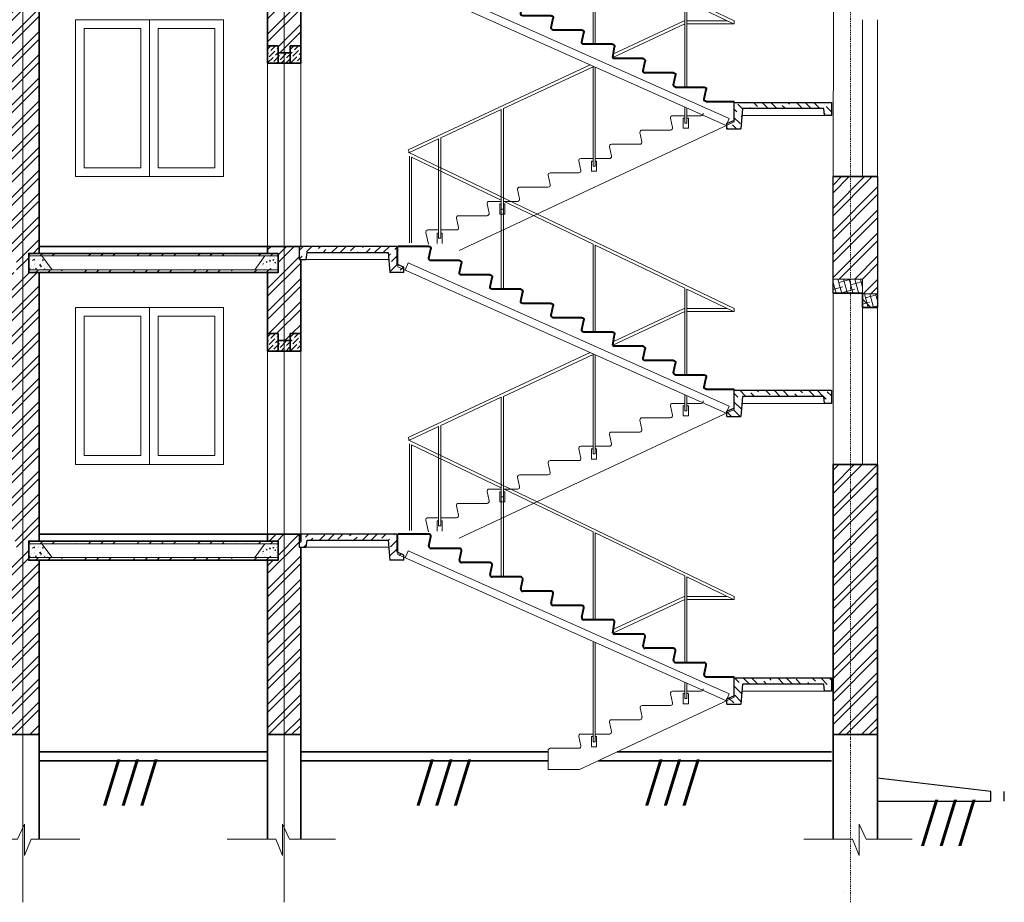
# Model space of a CAD drawing. Units: inches. Extents: x -38029 to 230500, y 1941 to 623791.
# Drawn here: x -23456 to -12156, y 81332 to 91455 of the extents above; entities that cross this region are included whole.
import ezdxf

# ---------------------------------------------------------------- set-up
doc = ezdxf.new("R2010")
doc.units = ezdxf.units.IN
doc.header["$MEASUREMENT"] = 0
doc.linetypes.add('DASHDOT', pattern=[25.4, 12.7, -6.35, 0, -6.35])
for name, color, linetype, lineweight in [('Оси', 51, 'Continuous', 5), ('Оформление', 7, 'Continuous', 5), ('Стены', 250, 'Continuous', 20)]:
    doc.layers.add(name, color=color, linetype=linetype, lineweight=lineweight)
doc.layers.add('Штриховка', color=7, linetype='Continuous')
doc.styles.add('style1', font='txt.shx')
pattern_1 = [(45, (-154078.12, 39775.52), (52.19774, 191.39171), [246.0625, -49.2125, 0, -49.2125])]
pattern_2 = [(50, (-154078.115, 39775.52), (100.20157, -8.766497), [10.4775, -115.2525]), (355, (-154078.12, 39775.52), (-19.38388, 105.081265), [8.382, -92.20232]), (100.451445, (-154069.77, 39774.79), (80.817686, 96.314764), [8.904505, -97.949635]), (46.1842, (-154078.12, 39803.46), (149.09347, -23.12328), [15.71625, -172.87875]), (96.63556, (-154065.69, 39801.54), (130.57227, 136.08437), [13.35676, -146.92458]), (351.18415, (-154078.12, 39803.46), (130.57227, 136.08437), [12.57298, -138.30285]), (21, (-154064.145, 39796.48), (83.387915, -56.24586), [10.4775, -115.2525]), (326, (-154064.15, 39796.48), (33.991116, 101.30338), [8.382, -92.202]), (71.451445, (-154057.2, 39791.79), (117.37903, 45.05752), [8.904505, -97.949466]), (37.5, (-154078.115, 39775.524), (1.698732, 46.505271), [0, -91.0844, 0, -93.599, 0, -92.55125]), (7.5, (-154078.115, 39775.524), (36.750814, 55.099316), [0, -53.3654, 0, -88.9889, 0, -35.27425]), (327.5, (-154109.27, 39775.524), (74.574827, -3.150809), [0, -34.925, 0, -108.966, 0, -144.5895]), (317.5, (-154123.24, 39775.524), (81.47105, 13.98457), [0, -45.4025, 0, -72.3646, 0, -102.6795])]
pattern_3 = [(45, (-154078.12, 43075.52), (52.19774, 191.39171), [246.0625, -49.2125, 0, -49.2125])]
pattern_4 = [(50, (-154078.115, 43075.52), (100.20157, -8.766497), [10.4775, -115.2525]), (355, (-154078.12, 43075.52), (-19.38388, 105.081265), [8.382, -92.20232]), (100.451445, (-154069.77, 43074.79), (80.817686, 96.314764), [8.904505, -97.949635]), (46.1842, (-154078.12, 43103.46), (149.09347, -23.12328), [15.71625, -172.87875]), (96.63556, (-154065.69, 43101.54), (130.57227, 136.08437), [13.35676, -146.92458]), (351.18415, (-154078.12, 43103.46), (130.57227, 136.08437), [12.57298, -138.30285]), (21, (-154064.145, 43096.48), (83.387915, -56.24586), [10.4775, -115.2525]), (326, (-154064.15, 43096.48), (33.991116, 101.30338), [8.382, -92.202]), (71.451445, (-154057.2, 43091.79), (117.37903, 45.05752), [8.904505, -97.949466]), (37.5, (-154078.115, 43075.524), (1.698732, 46.505271), [0, -91.0844, 0, -93.599, 0, -92.55125]), (7.5, (-154078.115, 43075.524), (36.750814, 55.099316), [0, -53.3654, 0, -88.9889, 0, -35.27425]), (327.5, (-154109.27, 43075.524), (74.574827, -3.150809), [0, -34.925, 0, -108.966, 0, -144.5895]), (317.5, (-154123.24, 43075.524), (81.47105, 13.98457), [0, -45.4025, 0, -72.3646, 0, -102.6795])]

# ---------------------------------------------------------------- blocks, each defined once
blk = doc.blocks.new('12')
at = {"linetype": 'Continuous', "ltscale": 0.7}
for p, q in [((-59480, 88665), (-59448, 88786)), ((-59306, 88702), (-59480, 88749)), ((-59424, 88571), (-59366, 88786)), ((-59341, 88572), (-59284, 88786)), ((-59132, 88738), (-59311, 88786)), ((-59258, 88574), (-59201, 88786)), ((-59176, 88576), (-59119, 88786)), ((-59093, 88578), (-59047, 88749)), ((-59697, 88470), (-59670, 88569)), ((-59521, 88513), (-59697, 88561)), ((-59641, 88371), (-59588, 88569)), ((-59559, 88371), (-59506, 88569)), ((-59480, 88667), (-59480, 88667)), ((-59427, 88570), (-59480, 88585)), ((-59173, 88585), (-59365, 88636)), ((-59047, 88633), (-59191, 88672)), ((-59695, 88478), (-59697, 88478)), ((-59602, 88371), (-59480, 88493)), ((-59480, 88420), (-59580, 88447)), ((-59604, 88371), (-59697, 88396))]:
    blk.add_line(p, q, dxfattribs=at)
at = {"ltscale": 0.7}
for points in [[(-59480, 88786), (-59047, 88786), (-59047, 88579), (-59480, 88569)], [(-59480, 88569), (-59480, 88371), (-59697, 88371), (-59697, 88569)]]:
    blk.add_lwpolyline(points, close=True, dxfattribs=at)
blk.add_lwpolyline([(-59697, 88588), (-59697, 88371), (-59480, 88371)], dxfattribs=at)
blk = doc.blocks.new('KG 1350')
at = {"lineweight": 15, "true_color": 0x000000, "transparency": 33554605}
h = blk.add_hatch(dxfattribs=at)
h.set_pattern_fill('ANSI36', color=18, scale=22)
h.set_pattern_definition([(45, (0, 0), (37.043556, 135.826374), [174.625, -34.925, 0, -34.925])])
h.paths.add_polyline_path([(119518, 44721), (118398, 44721), (118398, 44571), (118478, 44571), (118488, 44651), (119418, 44651), (119438, 44421), (119598, 44421), (119598, 44481), (119518, 44516)])
at = {"layer": 'Стены', "lineweight": 30}
for p, q in [((119518, 44721), (118398, 44721)), ((118398, 44721), (118398, 44571)), ((118478, 44571), (118488, 44651)), ((119418, 44651), (119438, 44421)), ((119518, 44721), (119518, 44516)), ((118398, 44571), (118478, 44571)), ((119598, 44421), (119438, 44421)), ((119598, 44481), (119518, 44516)), ((119598, 44421), (119598, 44481))]:
    blk.add_line(p, q, dxfattribs=at)
at = {"layer": 'Стены', "linetype": 'ByBlock', "lineweight": 30}
blk.add_line((118488, 44651), (119418, 44651), dxfattribs=at)
at = {"layer": 'Стены', "lineweight": 15}
blk.add_line((118478, 44571), (119425, 44571), dxfattribs=at)
blk = doc.blocks.new('231')
at = {"layer": 'Стены', "lineweight": 5}
for p, q in [((-47895.7, 88245.2), (-44698, 89779.8)), ((-45610.7, 89308.5), (-44730.7, 89730.9)), ((-44730.7, 88890.2), (-44730.7, 89730.9)), ((-44710.7, 88890.2), (-44710.7, 89740.5)), ((-46510.7, 88876.6), (-45630.7, 89298.9)), ((-45630.7, 88435.2), (-45630.7, 89298.2)), ((-45610.7, 88435.2), (-45610.7, 89307.8)), ((-47410.7, 88444.7), (-46530.7, 88867)), ((-46530.7, 88015.2), (-46530.7, 88867)), ((-46510.7, 88015.2), (-46510.7, 88876.6)), ((-47888.8, 88215.2), (-47430.7, 88435.1)), ((-47430.7, 87595.2), (-47430.7, 88435.1)), ((-47410.7, 87595.2), (-47410.7, 88444.7)), ((-47895.7, 88245.2), (-47895.7, 88215.2)), ((-47430.7, 88215.2), (-47895.7, 88215.2)), ((-47430.7, 88245.2), (-47826.3, 88245.2)), ((-47430.7, 87595.2), (-47430.7, 88215.2)), ((-47404, 88245.2), (-47410.7, 88245.2)), ((-47410.7, 87595.2), (-47410.7, 88215.2)), ((-47410.7, 88215.2), (-46703.2, 87885)), ((-47404, 88245.2), (-46705, 87919)), ((-46530.7, 86820.2), (-46530.7, 87792.6)), ((-46510.7, 86820.2), (-46510.7, 87795.2)), ((-46510.7, 87795.2), (-45630.7, 87384.5)), ((-46481.2, 87814.6), (-44698, 86982.4)), ((-47570.9, 87315.2), (-47430.7, 87315.2)), ((-47430.7, 87242.7), (-47430.7, 87391.3)), ((-47410.7, 87242.7), (-47410.7, 87400.2)), ((-47410.7, 87315.2), (-47290.4, 87315.2)), ((-45630.7, 86400.2), (-45630.7, 87384.5)), ((-45610.7, 86400.2), (-45610.7, 87375.2)), ((-45610.7, 87375.2), (-45015.7, 87097.5)), ((-45195.7, 85995.2), (-47895.7, 87255.2)), ((-47445.7, 87292.7), (-47430.7, 87292.7)), ((-47445.7, 87192.7), (-47445.7, 87292.7)), ((-47420.7, 87242.7), (-47430.7, 87242.7)), ((-47420.7, 87242.7), (-47410.7, 87242.7)), ((-47410.7, 87292.7), (-47395.7, 87292.7)), ((-47395.7, 87292.7), (-47395.7, 87192.7)), ((-47270.8, 87291), (-47290.5, 87199.4)), ((-47395.7, 87192.7), (-47445.7, 87192.7)), ((-47270.9, 87175.2), (-46990.4, 87175.2)), ((-46970.8, 87151), (-46990.5, 87059.4)), ((-46970.9, 87035.2), (-46690.4, 87035.2)), ((-45015.7, 86115), (-45015.7, 87097.5)), ((-44995.7, 87088.2), (-44710.7, 86955.2)), ((-44995.7, 86113.1), (-44995.7, 87088.2)), ((-46670.8, 87011), (-46690.5, 86919.4)), ((-44710.7, 86955.2), (-44698, 86982.4)), ((-46670.9, 86895.2), (-46530.7, 86895.2)), ((-46545.7, 86870.2), (-46530.7, 86870.2)), ((-46545.7, 86770.2), (-46545.7, 86870.2)), ((-46510.7, 86895.2), (-46390.4, 86895.2)), ((-46510.7, 86870.2), (-46495.7, 86870.2)), ((-46495.7, 86870.2), (-46495.7, 86770.2)), ((-46370.8, 86871), (-46390.5, 86779.4)), ((-46495.7, 86770.2), (-46545.7, 86770.2)), ((-46520.7, 86820.2), (-46530.7, 86820.2)), ((-46520.7, 86820.2), (-46510.7, 86820.2)), ((-46370.9, 86755.2), (-46090.4, 86755.2)), ((-46070.8, 86731), (-46090.5, 86639.4)), ((-46070.9, 86615.2), (-45790.4, 86615.2)), ((-45770.8, 86591), (-45790.5, 86499.4)), ((-45770.9, 86475.2), (-45630.7, 86475.2)), ((-45645.7, 86450.2), (-45630.7, 86450.2)), ((-45645.7, 86350.2), (-45645.7, 86450.2)), ((-45610.7, 86475.2), (-45490.4, 86475.2)), ((-45610.7, 86450.2), (-45595.7, 86450.2)), ((-45595.7, 86450.2), (-45595.7, 86350.2)), ((-45470.8, 86451), (-45490.5, 86359.4)), ((-45595.7, 86350.2), (-45645.7, 86350.2)), ((-45620.7, 86400.2), (-45630.7, 86400.2)), ((-45620.7, 86400.2), (-45610.7, 86400.2)), ((-45470.9, 86335.2), (-45190.4, 86335.2)), ((-45170.8, 86311), (-45190.5, 86219.4)), ((-45170.9, 86195.2), (-45015.7, 86195.2)), ((-45030.7, 86163.1), (-45015.7, 86163.1)), ((-45030.7, 86063.1), (-45030.7, 86163.1)), ((-44995.7, 86195.2), (-44890.4, 86195.2)), ((-44995.7, 86163.1), (-44980.7, 86163.1)), ((-44980.7, 86163.1), (-44980.7, 86063.1)), ((-44870.8, 86171), (-44895.7, 86055.2)), ((-45015.7, 86115), (-44995.7, 86115))]:
    blk.add_line(p, q, dxfattribs=at)
at = {"layer": 'Стены', "lineweight": 40}
for p, q in [((-44900.9, 88855.2), (-44595.7, 88855.2)), ((-44900.8, 88739.4), (-44920.5, 88831)), ((-45200.8, 88599.4), (-45220.5, 88691)), ((-45200.9, 88715.2), (-44920.4, 88715.2)), ((-45500.9, 88575.2), (-45220.4, 88575.2)), ((-45500.8, 88459.4), (-45520.5, 88551)), ((-45800.8, 88319.4), (-45820.5, 88411)), ((-45800.9, 88435.2), (-45520.4, 88435.2)), ((-46100.9, 88295.2), (-45820.4, 88295.2)), ((-46100.8, 88179.4), (-46120.5, 88271)), ((-46400.8, 88039.4), (-46420.5, 88131)), ((-46400.9, 88155.2), (-46120.4, 88155.2)), ((-46703.2, 87885), (-46720.5, 87991)), ((-46700.9, 88015.2), (-46420.4, 88015.2)), ((-47000.8, 87759.4), (-47020.5, 87851)), ((-47000.9, 87875.2), (-46720.4, 87875.2)), ((-47300.8, 87619.4), (-47320.5, 87711)), ((-47300.9, 87735.2), (-47020.4, 87735.2)), ((-47600.8, 87479.4), (-47620.5, 87571)), ((-47320.4, 87595.2), (-47600.9, 87595.2)), ((-47620.4, 87455.2), (-47895.7, 87455.2))]:
    blk.add_line(p, q, dxfattribs=at)
at = {"layer": 'Стены', "lineweight": 15}
for p, q in [((-44595.7, 88855.2), (-44595.7, 88655.2)), ((-44696.7, 88692.3), (-47845, 87288.7)), ((-44668.7, 88622.6), (-44696.7, 88692.3)), ((-44595.7, 88655.2), (-47817.6, 87218.8)), ((-47895.7, 87455.2), (-47895.7, 87255.2)), ((-47815.8, 87219.6), (-47845, 87288.7))]:
    blk.add_line(p, q, dxfattribs=at)
at = {"layer": 'Стены', "lineweight": 40}
for centre, start, end in [((-44900.9, 88835.2), 90, 192.09476), ((-45200.9, 88695.2), 90, 192.09476), ((-44920.4, 88735.2), 270, 12.09476), ((-45500.9, 88555.2), 90, 192.09476), ((-45220.4, 88595.2), 270, 12.09476), ((-45800.9, 88415.2), 90, 192.09476), ((-45520.4, 88455.2), 270, 12.09476), ((-46100.9, 88275.2), 90, 192.09476), ((-45820.4, 88315.2), 270, 12.09476), ((-46120.4, 88175.2), 270, 12.09476), ((-46400.9, 88135.2), 90, 192.09476), ((-46700.9, 87995.2), 90, 192.09476), ((-46420.4, 88035.2), 270, 12.09476), ((-47000.9, 87855.2), 90, 192.09476), ((-46720.4, 87895.2), 270, 329.46725), ((-47300.9, 87715.2), 90, 192.09476), ((-47020.4, 87755.2), 270, 12.09476), ((-47320.4, 87615.2), 270, 12.09476), ((-47600.9, 87575.2), 90, 192.09476), ((-47620.4, 87475.2), 270, 12.09476)]:
    blk.add_arc(centre, 20, start, end, dxfattribs=at)
at = {"layer": 'Стены', "lineweight": 5}
for centre, start, end in [((-47570.9, 87335.2), 167.90524, 270), ((-47290.4, 87295.2), 347.90524, 90), ((-47270.9, 87195.2), 167.90524, 270), ((-46990.4, 87155.2), 347.90524, 90), ((-46970.9, 87055.2), 167.90524, 270), ((-46690.4, 87015.2), 347.90524, 90), ((-46670.9, 86915.2), 167.90524, 270), ((-46390.4, 86875.2), 347.90524, 90), ((-46370.9, 86775.2), 167.90524, 270), ((-46090.4, 86735.2), 347.90524, 90), ((-46070.9, 86635.2), 167.90524, 270), ((-45790.4, 86595.2), 347.90524, 90), ((-45770.9, 86495.2), 167.90524, 270), ((-45490.4, 86455.2), 347.90524, 90), ((-45470.9, 86355.2), 167.90524, 270), ((-45190.4, 86315.2), 347.90524, 90), ((-45170.9, 86215.2), 167.90524, 270), ((-44890.4, 86175.2), 347.90524, 90)]:
    blk.add_arc(centre, 20, start, end, dxfattribs=at)

msp = doc.modelspace()

# ---------------------------------------------------------------- hatches: boundary and pattern name
at = {"layer": 'Оформление', "lineweight": 5, "true_color": 0x000000, "transparency": 33554687}
h = msp.add_hatch(dxfattribs=at)
h.set_pattern_fill('ANSI32', color=18, scale=500)
h.paths.add_polyline_path([(-23421, 95455), (-23421, 101555), (-23611, 101555), (-23611, 101475), (-23491, 101475), (-23491, 101255), (-23611, 101255), (-23611, 98675), (-23491, 98675), (-23491, 98455), (-23611, 98455), (-23611, 95455), (-23611, 95375), (-23491, 95375), (-23491, 95155), (-23611, 95155), (-23611, 92075), (-23491, 92075), (-23491, 91855), (-23611, 91855), (-23611, 88775), (-23491, 88775), (-23491, 88555), (-23611, 88555), (-23611, 85475), (-23491, 85475), (-23491, 85445), (-23491, 85255), (-23611, 85255), (-23611, 83255), (-23421, 83255)])
h.paths.add_polyline_path([(-23231, 88555), (-23351, 88555), (-23351, 88586), (-23351, 88775), (-23231, 88775), (-23231, 91855), (-23351, 91855), (-23351, 91886), (-23351, 92075), (-23231, 92075), (-23231, 95155), (-23351, 95155), (-23351, 95186), (-23351, 95375), (-23231, 95375), (-23231, 95455), (-23231, 98455), (-23351, 98455), (-23351, 98486), (-23351, 98675), (-23231, 98675), (-23231, 101255), (-23351, 101255), (-23351, 101286), (-23351, 101475), (-23231, 101475), (-23231, 101555), (-23421, 101555), (-23421, 95455), (-23421, 83255), (-23231, 83255), (-23231, 85255), (-23351, 85255), (-23351, 85475), (-23231, 85475)])
h = msp.add_hatch(dxfattribs=at)
h.set_pattern_fill('ANSI32', color=18, scale=500)
h.paths.add_polyline_path([(-20421, 88855), (-20611, 88855), (-20611, 88775), (-20491, 88775), (-20491, 88745), (-20491, 88555), (-20611, 88555), (-20611, 87855), (-20491, 87855), (-20491, 87775), (-20421, 87775)])
h.paths.add_polyline_path([(-20231, 88705), (-20248, 88705), (-20248, 88855), (-20421, 88855), (-20421, 87775), (-20351, 87775), (-20351, 87855), (-20231, 87855)])
h.paths.add_polyline_path([(-20421, 92155), (-20611, 92155), (-20611, 92075), (-20491, 92075), (-20491, 92045), (-20491, 91855), (-20611, 91855), (-20611, 91155), (-20491, 91155), (-20491, 91075), (-20421, 91075)])
h.paths.add_polyline_path([(-20231, 92005), (-20248, 92005), (-20248, 92155), (-20421, 92155), (-20421, 91075), (-20351, 91075), (-20351, 91155), (-20231, 91155)])
h.paths.add_polyline_path([(-20421, 95455), (-20611, 95455), (-20611, 95375), (-20491, 95375), (-20491, 95345), (-20491, 95155), (-20611, 95155), (-20611, 94455), (-20491, 94455), (-20491, 94375), (-20421, 94375)])
h.paths.add_polyline_path([(-20231, 95305), (-20248, 95305), (-20248, 95455), (-20421, 95455), (-20421, 94375), (-20351, 94375), (-20351, 94455), (-20231, 94455)])
h.paths.add_polyline_path([(-20421, 98755), (-20611, 98755), (-20611, 98675), (-20491, 98675), (-20491, 98645), (-20491, 98455), (-20611, 98455), (-20611, 97755), (-20491, 97755), (-20491, 97675), (-20421, 97675)])
h.paths.add_polyline_path([(-20231, 98455), (-20231, 98605), (-20248, 98605), (-20248, 98755), (-20421, 98755), (-20421, 97675), (-20351, 97675), (-20351, 97755), (-20231, 97755)])
h.paths.add_polyline_path([(-20421, 101555), (-20611, 101555), (-20611, 101475), (-20491, 101475), (-20491, 101445), (-20491, 101255), (-20611, 101255), (-20611, 101055), (-20491, 101055), (-20491, 100975), (-20421, 100975)])
h.paths.add_polyline_path([(-20231, 101555), (-20248, 101555), (-20421, 101555), (-20421, 100975), (-20351, 100975), (-20351, 101055), (-20231, 101055)])
h = msp.add_hatch(dxfattribs=at)
h.set_pattern_fill('ANSI32', color=18, scale=500)
h.paths.add_polyline_path([(-13922, 92955), (-14122, 92955), (-14122, 92075), (-14122, 91781), (-13922, 91781)])
h.paths.add_polyline_path([(-13612, 92955), (-13922, 92955), (-13922, 91781), (-13782, 91781), (-13782, 91611), (-13612, 91611), (-13612, 91625)])
h.paths.add_polyline_path([(-13922, 89655), (-14122, 89655), (-14122, 88775), (-14122, 88481), (-13922, 88481)])
h.paths.add_polyline_path([(-13612, 89655), (-13922, 89655), (-13922, 88481), (-13782, 88481), (-13782, 88311), (-13612, 88311), (-13612, 88325)])
h.paths.add_polyline_path([(-13922, 86355), (-14122, 86355), (-14122, 85475), (-14122, 83255), (-13922, 83255)])
h.paths.add_polyline_path([(-13612, 86355), (-13922, 86355), (-13922, 83255), (-13612, 83255)])
h = msp.add_hatch(dxfattribs=at)
h.set_pattern_fill('ANSI32', color=18, scale=500)
h.paths.add_polyline_path([(-20421, 85555), (-20611, 85555), (-20611, 85475), (-20491, 85475), (-20491, 85445), (-20491, 85255), (-20611, 85255), (-20611, 83255), (-20421, 83255)])
h.paths.add_polyline_path([(-20231, 85405), (-20248, 85405), (-20248, 85555), (-20421, 85555), (-20421, 83255), (-20231, 83255)])
at = {"layer": 'Штриховка', "lineweight": 5, "true_color": 0x000000, "transparency": 33554687}
h = msp.add_hatch(dxfattribs=at)
h.set_pattern_fill('ANSI36', color=18, scale=300)
h.set_pattern_definition([(45, (29344, -13200), (19.887378, 72.920387), [93.75, -18.75, 0, -18.75])])
h.paths.add_polyline_path([(-20491, 91155), (-20611, 91155), (-20611, 90955), (-20491, 90955)])
h.paths.add_polyline_path([(-20421, 91075), (-20491, 91075), (-20491, 90955), (-20421, 90955)])
h.paths.add_polyline_path([(-20351, 91075), (-20421, 91075), (-20421, 90955), (-20351, 90955)])
h.paths.add_polyline_path([(-20231, 91155), (-20351, 91155), (-20351, 90955), (-20231, 90955)])
h = msp.add_hatch(dxfattribs=at)
h.set_pattern_fill('ANSI36', color=18, scale=31)
h.set_pattern_definition(pattern_3)
h.paths.add_polyline_path([(-21921, 88555), (-21921, 88586), (-23351, 88586), (-23351, 88555)])
h.paths.add_polyline_path([(-21921, 88745), (-21921, 88775), (-23351, 88775), (-23351, 88745)])
h = msp.add_hatch(dxfattribs=at)
h.set_pattern_fill('AR-CONC', color=18, scale=0.55)
h.set_pattern_definition(pattern_4)
h.paths.add_polyline_path([(-23201, 88745), (-23351, 88745), (-23351, 88586), (-23083, 88586)])
h = msp.add_hatch(dxfattribs=at)
h.set_pattern_fill('ANSI36', color=18, scale=31)
h.set_pattern_definition(pattern_3)
h.paths.add_polyline_path([(-21921, 88555), (-21921, 88586), (-20491, 88586), (-20491, 88555)])
h.paths.add_polyline_path([(-21921, 88745), (-21921, 88775), (-20491, 88775), (-20491, 88745)])
h = msp.add_hatch(dxfattribs=at)
h.set_pattern_fill('AR-CONC', color=18, scale=0.55)
h.set_pattern_definition(pattern_4)
h.paths.add_polyline_path([(-20641, 88745), (-20491, 88745), (-20491, 88586), (-20759, 88586)])
h = msp.add_hatch(dxfattribs=at)
h.set_pattern_fill('ANSI36', color=18, scale=300)
h.set_pattern_definition([(45, (29344, -16500), (19.887378, 72.920387), [93.75, -18.75, 0, -18.75])])
h.paths.add_polyline_path([(-20491, 87855), (-20611, 87855), (-20611, 87655), (-20491, 87655)])
h.paths.add_polyline_path([(-20421, 87775), (-20491, 87775), (-20491, 87655), (-20421, 87655)])
h.paths.add_polyline_path([(-20351, 87775), (-20421, 87775), (-20421, 87655), (-20351, 87655)])
h.paths.add_polyline_path([(-20231, 87855), (-20351, 87855), (-20351, 87655), (-20231, 87655)])
h = msp.add_hatch(dxfattribs=at)
h.set_pattern_fill('ANSI36', color=18, scale=31)
h.set_pattern_definition(pattern_1)
h.paths.add_polyline_path([(-21921, 85255), (-21921, 85286), (-23351, 85286), (-23351, 85255)])
h.paths.add_polyline_path([(-21921, 85445), (-21921, 85475), (-23351, 85475), (-23351, 85445)])
h = msp.add_hatch(dxfattribs=at)
h.set_pattern_fill('AR-CONC', color=18, scale=0.55)
h.set_pattern_definition(pattern_2)
h.paths.add_polyline_path([(-23201, 85445), (-23351, 85445), (-23351, 85286), (-23083, 85286)])
h = msp.add_hatch(dxfattribs=at)
h.set_pattern_fill('ANSI36', color=18, scale=31)
h.set_pattern_definition(pattern_1)
h.paths.add_polyline_path([(-21921, 85255), (-21921, 85286), (-20491, 85286), (-20491, 85255)])
h.paths.add_polyline_path([(-21921, 85445), (-21921, 85475), (-20491, 85475), (-20491, 85445)])
h = msp.add_hatch(dxfattribs=at)
h.set_pattern_fill('AR-CONC', color=18, scale=0.55)
h.set_pattern_definition(pattern_2)
h.paths.add_polyline_path([(-20641, 85445), (-20491, 85445), (-20491, 85286), (-20759, 85286)])

# ---------------------------------------------------------------- linework, layer by layer
at = {"color": 18, "ltscale": 0.7, "true_color": 0x000000}
for p, q in [((-12312, 82601), (-13612, 82757)), ((-13612, 82493), (-12312, 82493)), ((-12312, 82493), (-12312, 82601)), ((-12156, 82493), (-12156, 82601))]:
    msp.add_line(p, q, dxfattribs=at)
at = {"color": 18, "linetype": 'Continuous', "ltscale": 0.7, "true_color": 0x000000}
for p, q in [((-13556, 82744), (-13556, 82744)), ((-14001, 81444), (-14001, 81444))]:
    msp.add_line(p, q, dxfattribs=at)
at = {"color": 18, "lineweight": 5, "true_color": 0x000000}
for points in [[(-24009, 82055), (-23480, 82055), (-23401, 82229), (-23401, 81869), (-23323, 82055), (-22767, 82055)], [(-19833, 82055), (-20361, 82055), (-20440, 82229), (-20440, 81869), (-20518, 82055), (-21075, 82055)], [(-13214, 82055), (-13742, 82055), (-13821, 82229), (-13821, 81869), (-13899, 82055), (-14456, 82055)]]:
    msp.add_lwpolyline(points, dxfattribs=at)
at = {"layer": 'Оси', "color": 18, "lineweight": 5, "true_color": 0x000000}
for p, q in [((-23421, 81332), (-23421, 95455)), ((-20421, 82142), (-20421, 95455)), ((-20421, 81332), (-20421, 95455)), ((-21966, 89655), (-21966, 91455)), ((-13782, 91455), (-13782, 89655)), ((-22066, 89755), (-22066, 91355)), ((-21866, 89755), (-21866, 91355)), ((-20611, 90955), (-20611, 88855)), ((-20231, 90955), (-20231, 88855)), ((-21966, 86355), (-21966, 88155)), ((-13782, 88155), (-13782, 86355)), ((-22066, 86455), (-22066, 88055)), ((-21866, 86455), (-21866, 88055)), ((-20611, 87655), (-20611, 85555)), ((-20231, 87655), (-20231, 85555))]:
    msp.add_line(p, q, dxfattribs=at)
at = {"layer": 'Оси', "color": 18, "linetype": 'DASHDOT', "true_color": 0x000000}
msp.add_line((-13922, 81332), (-13922, 95455), dxfattribs=at)
at = {"layer": 'Оси', "color": 18, "lineweight": 35, "true_color": 0x000000}
for p, q in [((-20231, 90955), (-20231, 92005)), ((-23231, 88775), (-23231, 91855)), ((-20611, 90955), (-20611, 91855)), ((-20611, 91155), (-20491, 91155)), ((-20611, 91155), (-20491, 91155)), ((-20491, 91155), (-20491, 90955)), ((-20491, 91155), (-20491, 90955)), ((-20231, 91155), (-20351, 91155)), ((-20351, 91155), (-20351, 90955)), ((-20231, 91155), (-20351, 91155)), ((-20351, 91155), (-20351, 90955)), ((-20491, 91075), (-20351, 91075)), ((-20611, 90955), (-20231, 90955)), ((-14122, 89655), (-13612, 89655)), ((-23231, 88855), (-20611, 88855)), ((-20611, 88775), (-20611, 88855)), ((-20611, 88855), (-20231, 88855)), ((-20231, 87655), (-20231, 88705)), ((-23231, 85475), (-23231, 88555)), ((-20611, 87655), (-20611, 88555)), ((-13782, 88155), (-13612, 88155)), ((-20611, 87855), (-20491, 87855)), ((-20611, 87855), (-20491, 87855)), ((-20491, 87855), (-20491, 87655)), ((-20491, 87855), (-20491, 87655)), ((-20231, 87855), (-20351, 87855)), ((-20351, 87855), (-20351, 87655)), ((-20231, 87855), (-20351, 87855)), ((-20351, 87855), (-20351, 87655)), ((-20491, 87775), (-20351, 87775)), ((-20611, 87655), (-20231, 87655)), ((-14122, 85475), (-14122, 86355)), ((-14122, 86355), (-13612, 86355)), ((-13612, 82055), (-13612, 86355)), ((-23231, 85555), (-21921, 85555)), ((-20611, 85555), (-21921, 85555)), ((-20611, 85475), (-20611, 85555)), ((-20611, 85555), (-20231, 85555)), ((-20231, 85474), (-20231, 85555)), ((-14122, 82055), (-14122, 85475)), ((-20231, 82055), (-20231, 85405)), ((-23231, 82055), (-23231, 85255)), ((-20611, 82055), (-20611, 85255)), ((-23231, 83255), (-23611, 83255)), ((-20611, 83255), (-20231, 83255)), ((-14122, 83255), (-13612, 83255)), ((-23231, 83056), (-20611, 83056)), ((-20231, 83056), (-17390, 83056)), ((-16600, 83056), (-14139, 83056)), ((-23231, 82956), (-20611, 82956)), ((-20231, 82956), (-17390, 82956)), ((-16814, 82956), (-14139, 82956))]:
    msp.add_line(p, q, dxfattribs=at)
at = {"layer": 'Оси', "color": 18, "lineweight": 15, "true_color": 0x000000}
for p, q in [((-14122, 89655), (-14118, 91618)), ((-13612, 89655), (-13612, 91455)), ((-14122, 86355), (-14122, 88318)), ((-13612, 86355), (-13612, 88155))]:
    msp.add_line(p, q, dxfattribs=at)
at = {"layer": 'Оси', "color": 18, "lineweight": 30, "true_color": 0x000000}
for p, q in [((-14122, 88775), (-14122, 89655)), ((-13612, 89655), (-13612, 88155)), ((-14122, 88318), (-14122, 88775))]:
    msp.add_line(p, q, dxfattribs=at)
at = {"layer": 'Оси', "color": 18, "lineweight": 5, "true_color": 0x000000}
for points in [[(-21116, 89655), (-22816, 89655), (-22816, 91455), (-21116, 91455)], [(-21116, 86355), (-22816, 86355), (-22816, 88155), (-21116, 88155)]]:
    msp.add_lwpolyline(points, close=True, dxfattribs=at)
for points in [[(-22066, 89755), (-22716, 89755), (-22716, 91355), (-22066, 91355)], [(-21866, 91355), (-21216, 91355), (-21216, 89755), (-21866, 89755)], [(-21921, 88745), (-23351, 88745), (-23351, 88775), (-21921, 88775)], [(-21921, 88745), (-20491, 88745), (-20491, 88775), (-21921, 88775)], [(-21921, 88555), (-23351, 88555), (-23351, 88586), (-21921, 88586)], [(-21921, 88555), (-20491, 88555), (-20491, 88586), (-21921, 88586)], [(-22066, 86455), (-22716, 86455), (-22716, 88055), (-22066, 88055)], [(-21866, 88055), (-21216, 88055), (-21216, 86455), (-21866, 86455)], [(-21921, 85445), (-23351, 85445), (-23351, 85475), (-21921, 85475)], [(-21921, 85445), (-20491, 85445), (-20491, 85475), (-21921, 85475)], [(-21921, 85255), (-23351, 85255), (-23351, 85286), (-21921, 85286)], [(-21921, 85255), (-20491, 85255), (-20491, 85286), (-21921, 85286)]]:
    msp.add_lwpolyline(points, dxfattribs=at)
at = {"layer": 'Оформление', "lineweight": 35}
for p, q in [((-14122, 88318), (-13782, 88317)), ((-13782, 88317), (-13782, 88155))]:
    msp.add_line(p, q, dxfattribs=at)
at = {"layer": 'Стены', "color": 18, "lineweight": 15, "true_color": 0x000000}
for p, q in [((-23351, 88745), (-21921, 88745)), ((-23201, 88745), (-23083, 88586)), ((-20491, 88745), (-21921, 88745)), ((-20641, 88745), (-20759, 88586)), ((-23351, 88586), (-21921, 88586)), ((-20491, 88586), (-21921, 88586)), ((-19116, 85555), (-19116, 85321)), ((-23351, 85445), (-21921, 85445)), ((-23201, 85445), (-23083, 85286)), ((-20491, 85445), (-21921, 85445)), ((-20641, 85445), (-20759, 85286)), ((-19116, 85321), (-15346, 83641)), ((-19031, 85283), (-18998, 85365)), ((-18998, 85365), (-15314, 83722)), ((-23351, 85286), (-21921, 85286)), ((-20491, 85286), (-21921, 85286)), ((-15255, 83917), (-15255, 83683)), ((-15349, 83642), (-15314, 83722))]:
    msp.add_line(p, q, dxfattribs=at)
at = {"layer": 'Стены', "color": 18, "lineweight": 5, "true_color": 0x000000}
for p, q in [((-15255, 84841), (-18996, 86637)), ((-18982, 85596), (-18982, 86591)), ((-18958, 85596), (-18958, 86580)), ((-17929, 86086), (-18958, 86580)), ((-17929, 85064), (-17929, 86085)), ((-16876, 85580), (-17905, 86074)), ((-17905, 85064), (-17905, 86074)), ((-16876, 84572), (-16876, 85580)), ((-15823, 85075), (-16852, 85569)), ((-16852, 84572), (-16852, 85569)), ((-15823, 84081), (-15823, 85075)), ((-15263, 84806), (-15799, 85064)), ((-15799, 84081), (-15799, 85064)), ((-15823, 84806), (-16650, 84420)), ((-15830, 84841), (-16648, 84460)), ((-15830, 84841), (-15823, 84841)), ((-15823, 84081), (-15823, 84806)), ((-15799, 84841), (-15336, 84841)), ((-15799, 84081), (-15799, 84806)), ((-15799, 84806), (-15255, 84806)), ((-15255, 84841), (-15255, 84806)), ((-16876, 83174), (-16876, 84315)), ((-16852, 83174), (-16852, 84312)), ((-15823, 83669), (-15823, 83853)), ((-15823, 83753), (-15963, 83753)), ((-15799, 83669), (-15799, 83842)), ((-15635, 83753), (-15799, 83753)), ((-17030, 82855), (-15255, 83683)), ((-15986, 83725), (-15963, 83618)), ((-15840, 83727), (-15840, 83610)), ((-15823, 83727), (-15840, 83727)), ((-15811, 83669), (-15823, 83669)), ((-15811, 83669), (-15799, 83669)), ((-15782, 83727), (-15799, 83727)), ((-15782, 83610), (-15782, 83727)), ((-16337, 83561), (-16314, 83454)), ((-15986, 83590), (-16314, 83590)), ((-15840, 83610), (-15782, 83610)), ((-16688, 83397), (-16665, 83290)), ((-16337, 83426), (-16665, 83426)), ((-17039, 83234), (-17016, 83126)), ((-16876, 83262), (-17016, 83262)), ((-16876, 83233), (-16893, 83233)), ((-16893, 83233), (-16893, 83116)), ((-16864, 83174), (-16876, 83174)), ((-16864, 83174), (-16852, 83174)), ((-16688, 83262), (-16852, 83262)), ((-16835, 83233), (-16852, 83233)), ((-16835, 83116), (-16835, 83233)), ((-17390, 83070), (-17390, 82855)), ((-17039, 83098), (-17367, 83098)), ((-16893, 83116), (-16835, 83116)), ((-17390, 82855), (-17030, 82855))]:
    msp.add_line(p, q, dxfattribs=at)
at = {"layer": 'Стены', "color": 18, "lineweight": 40, "true_color": 0x000000}
for p, q in [((-18759, 85555), (-19116, 85555)), ((-18759, 85420), (-18736, 85527)), ((-18408, 85391), (-18736, 85391)), ((-18408, 85256), (-18385, 85363)), ((-18057, 85228), (-18385, 85228)), ((-18057, 85092), (-18034, 85199)), ((-17706, 85064), (-18034, 85064)), ((-17706, 84928), (-17683, 85035)), ((-17355, 84900), (-17683, 84900)), ((-17355, 84764), (-17332, 84872)), ((-17004, 84736), (-17332, 84736)), ((-17004, 84601), (-16981, 84708)), ((-16653, 84572), (-16981, 84572)), ((-16650, 84420), (-16630, 84544)), ((-16302, 84409), (-16630, 84409)), ((-16302, 84273), (-16279, 84380)), ((-15951, 84245), (-16279, 84245)), ((-15951, 84109), (-15928, 84216)), ((-15928, 84081), (-15600, 84081)), ((-15600, 83945), (-15577, 84053)), ((-15577, 83917), (-15255, 83917))]:
    msp.add_line(p, q, dxfattribs=at)
at = {"layer": 'Стены', "color": 18, "lineweight": 35, "true_color": 0x000000}
for points in [[(-23351, 88775), (-23351, 88555), (-21921, 88555)], [(-21921, 88775), (-23351, 88775), (-21921, 88775)], [(-20491, 88775), (-20491, 88555), (-21921, 88555)], [(-21921, 88775), (-20491, 88775), (-21921, 88775)], [(-23351, 85475), (-23351, 85255), (-21921, 85255)], [(-21921, 85475), (-23351, 85475), (-21921, 85475)], [(-20491, 85475), (-20491, 85255), (-21921, 85255)], [(-21921, 85475), (-20491, 85475), (-21921, 85475)]]:
    msp.add_lwpolyline(points, dxfattribs=at)
at = {"layer": 'Стены', "color": 18, "lineweight": 40, "true_color": 0x000000}
for centre, start, end in [((-18759, 85532), 347.9052, 90), ((-18736, 85415), 167.9052, 270), ((-18408, 85368), 347.9052, 90), ((-18385, 85251), 167.9052, 270), ((-18057, 85204), 347.9052, 90), ((-18034, 85087), 167.9052, 270), ((-17706, 85040), 347.9052, 90), ((-17683, 84923), 167.9052, 270), ((-17355, 84877), 347.9052, 90), ((-17332, 84760), 167.9052, 270), ((-17004, 84713), 347.9052, 90), ((-16981, 84596), 167.9052, 270), ((-16653, 84549), 347.9052, 90), ((-16630, 84432), 210.5328, 270), ((-16302, 84385), 347.9052, 90), ((-16279, 84268), 167.9052, 270), ((-15951, 84221), 347.9052, 90), ((-15928, 84104), 167.9052, 270), ((-15600, 84058), 347.9052, 90), ((-15577, 83941), 167.9052, 270)]:
    msp.add_arc(centre, 23.4, start, end, dxfattribs=at)
at = {"layer": 'Стены', "color": 18, "lineweight": 5, "true_color": 0x000000}
for centre, start, end in [((-15963, 83730), 90, 192.0948), ((-15635, 83777), 270, 12.0948), ((-16314, 83566), 90, 192.0948), ((-15986, 83613), 270, 12.0948), ((-16665, 83402), 90, 192.0948), ((-16337, 83449), 270, 12.0948), ((-16688, 83285), 270, 12.0948), ((-17016, 83239), 90, 192.0948), ((-17367, 83075), 90, 192.0948), ((-17039, 83122), 270, 12.0948)]:
    msp.add_arc(centre, 23.4, start, end, dxfattribs=at)

# ---------------------------------------------------------------- block references
at = {"layer": 'Оси', "color": 18, "lineweight": 5, "true_color": 0x000000, "xscale": -1.17, "yscale": 1.17, "zscale": 1.17}
for p in [(-71293, -11805), (-71293, -15105)]:
    msp.add_blockref('231', p, dxfattribs=at)
at = {"layer": 'Оси', "color": 18, "lineweight": 35, "true_color": 0x000000, "xscale": -0.784879470714994, "yscale": 0.784879470714994, "zscale": 0.784879470714994}
msp.add_blockref('12', (-60467, 18794), dxfattribs=at)
at = {"layer": 'Стены', "color": 18, "lineweight": 5, "true_color": 0x000000, "xscale": -1}
for p in [(104259, 45784), (104259, 42484), (104259, 39184)]:
    msp.add_blockref('KG 1350', p, dxfattribs=at)
at = {"layer": 'Стены', "color": 18, "lineweight": 40, "true_color": 0x000000}
for p in [(-138646, 44134), (-138646, 40834)]:
    msp.add_blockref('KG 1350', p, dxfattribs=at)

# ---------------------------------------------------------------- texts
at = {"color": 18, "ltscale": 0.7, "true_color": 0x000000, "style": 'style1'}
for p in [(-22506, 82538), (-18908, 82538), (-16284, 82538), (-13119, 82075)]:
    msp.add_text('///      ', height=400, dxfattribs=at).set_placement(p)

doc.saveas('drawing.dxf')
